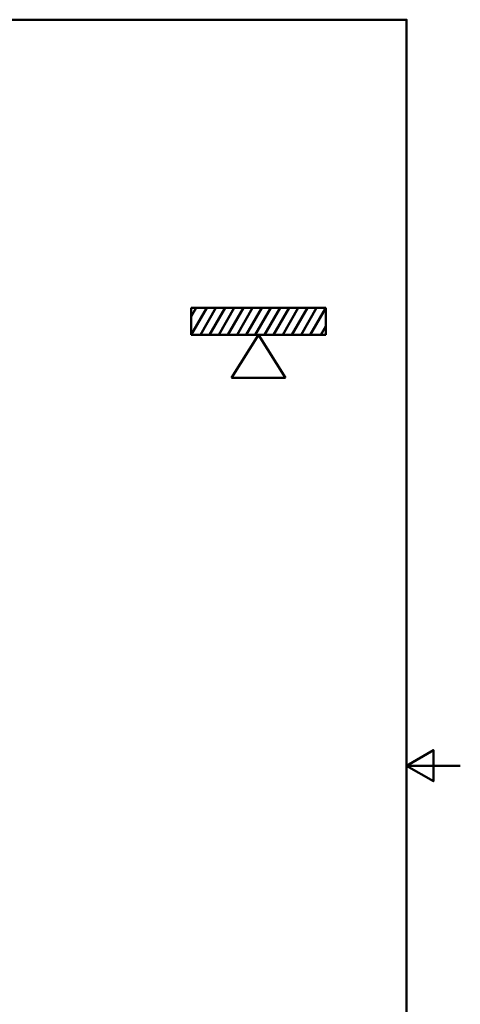
# Paper-space layout 'DS_8' of a CAD drawing. Units: millimetres. Extents: x 0 to 2100, y 0 to 2970.
# Drawn here: x 1281 to 2100, y 1042 to 2870 of the extents above; entities that cross this region are included whole.
import ezdxf

# ---------------------------------------------------------------- set-up
doc = ezdxf.new("R2010")
doc.units = ezdxf.units.MM
doc.header["$LTSCALE"] = 10
doc.layers.add('Sketch Geometry(ISO)', color=7, linetype='Continuous', lineweight=50)

# ---------------------------------------------------------------- blocks, each defined once
blk = doc.blocks.new('under_mount')
at = {"layer": 'Sketch Geometry(ISO)'}
for p, q in [((-12.5, 6.5), (12.5, 6.5)), ((-12.5, 1.5), (-12.5, 6.5)), ((-12.5, 1.5), (-9.61, 6.5)), ((-11.58, 6.5), (-12.5, 4.9)), ((-10.8, 1.5), (-7.91, 6.5)), ((-9.1, 1.5), (-6.21, 6.5)), ((-7.4, 1.5), (-4.51, 6.5)), ((-5.7, 1.5), (-2.81, 6.5)), ((-4, 1.5), (-1.11, 6.5)), ((-2.3, 1.5), (0.59, 6.5)), ((-0.6, 1.5), (2.29, 6.5)), ((1.1, 1.5), (3.99, 6.5)), ((2.8, 1.5), (5.69, 6.5)), ((4.5, 1.5), (7.39, 6.5)), ((6.2, 1.5), (9.09, 6.5)), ((7.9, 1.5), (10.79, 6.5)), ((9.6, 1.5), (12.49, 6.5)), ((12.5, 6.5), (12.5, 1.5)), ((12.5, 3.12), (11.56, 1.5)), ((12.5, 1.5), (-12.5, 1.5))]:
    blk.add_line(p, q, dxfattribs=at)
at = {"layer": 'Sketch Geometry(ISO)', "lineweight": 50}
for p, q in [((0, 1.5), (-5, -6.5)), ((0, 1.5), (5, -6.5)), ((-5, -6.5), (5, -6.5))]:
    blk.add_line(p, q, dxfattribs=at)
blk = doc.blocks.new('Borders Default Border')
at = {"layer": 'Sketch Geometry(ISO)', "flags": 128}
for points in [[(10, 10), (10, 287), (200, 287), (200, 10), (10, 10)], [(210, 148.5), (200, 148.5), (205, 151.39), (205, 145.61), (200, 148.5)]]:
    blk.add_lwpolyline(points, dxfattribs=at)

psp = doc.layouts.new('DS_8')

# ---------------------------------------------------------------- block references
at = {"xscale": 10, "yscale": 10, "zscale": 10}
for name, p in [('Borders Default Border', (0, 0)), ('under_mount', (1725.06, 2270.05))]:
    psp.add_blockref(name, p, dxfattribs=at)

doc.saveas('drawing.dxf')
